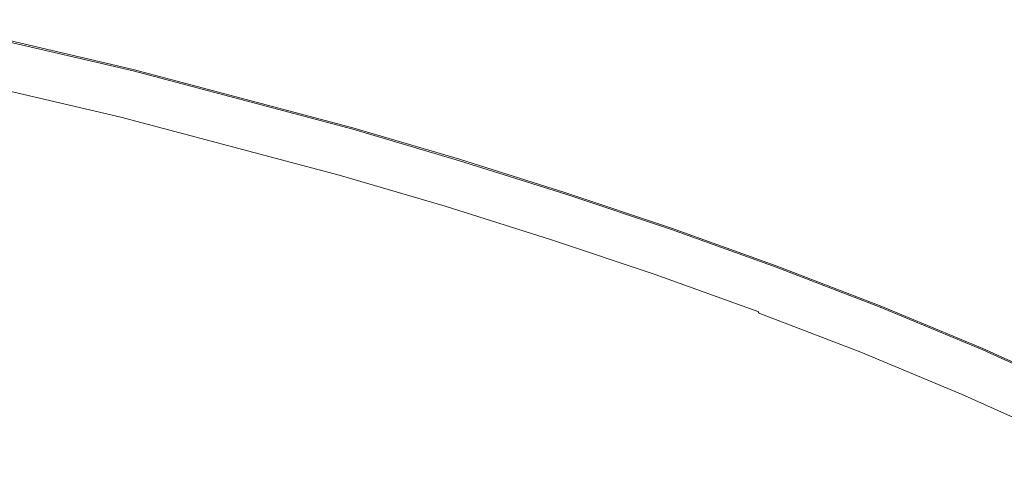
# Model space of a CAD drawing. Extents: x -832 to 832, y -358 to 358.
# Drawn here: x 385 to 624, y 187 to 297 of the extents above; entities that cross this region are included whole.
import ezdxf

# ---------------------------------------------------------------- set-up
doc = ezdxf.new("R2010")
doc.units = 0
doc.header["$LTSCALE"] = 500
doc.header["$MEASUREMENT"] = 0
doc.layers.add('BESCO_AKRYL', color=7, linetype='Continuous')
doc.layers.add('BESCO_KOLOR', color=7, linetype='Continuous')

msp = doc.modelspace()

# ---------------------------------------------------------------- linework, layer by layer
at = {"layer": 'BESCO_AKRYL', "lineweight": 0}
for points, invisible_edges in [([(412.65, 284.43, 584.44), (360.86, 296.48, 587.51), (360.77, 296.11, 587.59), (412.56, 284.06, 584.52)], 15), ([(412.73, 284.77, 584.26), (360.92, 296.83, 587.33), (360.86, 296.48, 587.51), (412.65, 284.43, 584.44)], 15), ([(412.79, 285.06, 584), (360.97, 297.12, 587.07), (360.92, 296.83, 587.33), (412.73, 284.77, 584.26)], 15), ([(412.82, 285.27, 583.67), (361, 297.33, 586.75), (360.97, 297.12, 587.07), (412.79, 285.06, 584)], 11), ([(412.8, 285.42, 582.91), (360.99, 297.49, 585.99), (361.01, 297.46, 586.38), (412.83, 285.39, 583.3)], 14), ([(412.83, 285.39, 583.3), (361.01, 297.46, 586.38), (361, 297.33, 586.75), (412.82, 285.27, 583.67)], 15), ([(360.77, 296.11, 587.59), (358.65, 286.86, 588.27), (410.15, 274.88, 585.26), (412.56, 284.06, 584.52)], 15), ([(358.56, 286.47, 588.24), (410.04, 274.5, 585.24), (410.15, 274.88, 585.26), (358.65, 286.86, 588.27)], 15), ([(409.64, 273.34, 583.89), (358.2, 285.31, 586.88), (343.17, 277.68, 469.11), (393.03, 266.02, 466.08)], 15), ([(358.2, 285.31, 586.88), (409.64, 273.34, 583.89), (409.68, 273.41, 584.27), (358.24, 285.38, 587.26)], 15), ([(358.24, 285.38, 587.26), (409.68, 273.41, 584.27), (409.75, 273.58, 584.62), (358.3, 285.55, 587.61)], 15), ([(358.3, 285.55, 587.61), (409.75, 273.58, 584.62), (409.84, 273.82, 584.91), (358.38, 285.8, 587.91)], 11), ([(358.38, 285.8, 587.91), (409.84, 273.82, 584.91), (409.94, 274.14, 585.12), (358.47, 286.11, 588.12)], 15), ([(358.47, 286.11, 588.12), (409.94, 274.14, 585.12), (410.04, 274.5, 585.24), (358.56, 286.47, 588.24)], 15), ([(465.97, 270.24, 581.57), (412.65, 284.43, 584.44), (412.56, 284.06, 584.52), (465.86, 269.88, 581.66)], 15), ([(466.05, 270.58, 581.39), (412.73, 284.77, 584.26), (412.65, 284.43, 584.44), (465.97, 270.24, 581.57)], 15), ([(466.11, 270.87, 581.13), (412.79, 285.06, 584), (412.73, 284.77, 584.26), (466.05, 270.58, 581.39)], 15), ([(466.14, 271.08, 580.8), (412.82, 285.27, 583.67), (412.79, 285.06, 584), (466.11, 270.87, 581.13)], 11), ([(466.11, 271.23, 580.04), (412.8, 285.42, 582.91), (412.83, 285.39, 583.3), (466.14, 271.2, 580.43)], 14), ([(466.14, 271.2, 580.43), (412.83, 285.39, 583.3), (412.82, 285.27, 583.67), (466.14, 271.08, 580.8)], 15), ([(412.56, 284.06, 584.52), (410.15, 274.88, 585.26), (463.18, 260.77, 582.47), (465.86, 269.88, 581.66)], 15), ([(338.48, 273.84, 434.82), (387.79, 262.35, 431.82), (393.03, 266.02, 466.08), (343.17, 277.68, 469.11)], 15), ([(410.04, 274.5, 585.24), (463.06, 260.4, 582.45), (463.18, 260.77, 582.47), (410.15, 274.88, 585.26)], 15), ([(333.38, 267.75, 400.93), (382.03, 256.51, 397.95), (387.79, 262.35, 431.82), (338.48, 273.84, 434.82)], 15), ([(462.58, 259.25, 581.11), (409.64, 273.34, 583.89), (393.03, 266.02, 466.08), (444.34, 252.31, 463.28)], 15), ([(409.64, 273.34, 583.89), (462.58, 259.25, 581.11), (462.64, 259.32, 581.49), (409.68, 273.41, 584.27)], 15), ([(409.68, 273.41, 584.27), (462.64, 259.32, 581.49), (462.72, 259.49, 581.83), (409.75, 273.58, 584.62)], 15), ([(409.75, 273.58, 584.62), (462.72, 259.49, 581.83), (462.82, 259.73, 582.12), (409.84, 273.82, 584.91)], 11), ([(409.84, 273.82, 584.91), (462.82, 259.73, 582.12), (462.94, 260.04, 582.33), (409.94, 274.14, 585.12)], 15), ([(409.94, 274.14, 585.12), (462.94, 260.04, 582.33), (463.06, 260.4, 582.45), (410.04, 274.5, 585.24)], 15), ([(491.91, 262.61, 580.29), (465.97, 270.24, 581.57), (465.86, 269.88, 581.66), (491.8, 262.24, 580.37)], 15), ([(492.01, 262.94, 580.11), (466.05, 270.58, 581.39), (465.97, 270.24, 581.57), (491.91, 262.61, 580.29)], 15), ([(492.07, 263.23, 579.84), (466.11, 270.87, 581.13), (466.05, 270.58, 581.39), (492.01, 262.94, 580.11)], 15), ([(492.07, 263.58, 578.75), (466.11, 271.23, 580.04), (466.14, 271.2, 580.43), (492.11, 263.56, 579.14)], 14), ([(492.1, 263.43, 579.51), (466.14, 271.08, 580.8), (466.11, 270.87, 581.13), (492.07, 263.23, 579.84)], 11), ([(492.11, 263.56, 579.14), (466.14, 271.2, 580.43), (466.14, 271.08, 580.8), (492.1, 263.43, 579.51)], 15), ([(465.86, 269.88, 581.66), (463.18, 260.77, 582.47), (488.9, 253.2, 581.22), (491.8, 262.24, 580.37)], 15), ([(444.34, 252.31, 463.28), (393.03, 266.02, 466.08), (387.79, 262.35, 431.82), (438.54, 248.83, 429.03)], 15), ([(517.81, 254.82, 578.89), (492.01, 262.94, 580.11), (491.91, 262.61, 580.29), (517.71, 254.49, 579.07)], 15), ([(517.88, 255.1, 578.63), (492.07, 263.23, 579.84), (492.01, 262.94, 580.11), (517.81, 254.82, 578.89)], 15), ([(517.88, 255.46, 577.54), (492.07, 263.58, 578.75), (492.11, 263.56, 579.14), (517.92, 255.43, 577.93)], 14), ([(517.91, 255.31, 578.3), (492.1, 263.43, 579.51), (492.07, 263.23, 579.84), (517.88, 255.1, 578.63)], 11), ([(517.92, 255.43, 577.93), (492.11, 263.56, 579.14), (492.1, 263.43, 579.51), (517.91, 255.31, 578.3)], 15), ([(438.54, 248.83, 429.03), (387.79, 262.35, 431.82), (382.03, 256.51, 397.95), (432.1, 243.3, 395.17)], 15), ([(463.06, 260.4, 582.45), (488.77, 252.83, 581.21), (488.9, 253.2, 581.22), (463.18, 260.77, 582.47)], 15), ([(491.8, 262.24, 580.37), (488.9, 253.2, 581.22), (514.51, 245.15, 580.05), (517.59, 254.12, 579.16)], 15), ([(517.71, 254.49, 579.07), (491.91, 262.61, 580.29), (491.8, 262.24, 580.37), (517.59, 254.12, 579.16)], 15), ([(488.25, 251.69, 579.87), (462.58, 259.25, 581.11), (444.34, 252.31, 463.28), (469.22, 244.96, 462.03)], 15), ([(462.58, 259.25, 581.11), (488.25, 251.69, 579.87), (488.31, 251.76, 580.25), (462.64, 259.32, 581.49)], 15), ([(462.64, 259.32, 581.49), (488.31, 251.76, 580.25), (488.41, 251.93, 580.6), (462.72, 259.49, 581.83)], 15), ([(462.72, 259.49, 581.83), (488.41, 251.93, 580.6), (488.52, 252.17, 580.88), (462.82, 259.73, 582.12)], 11), ([(462.82, 259.73, 582.12), (488.52, 252.17, 580.88), (488.64, 252.48, 581.09), (462.94, 260.04, 582.33)], 15), ([(462.94, 260.04, 582.33), (488.64, 252.48, 581.09), (488.77, 252.83, 581.21), (463.06, 260.4, 582.45)], 15), ([(432.1, 243.3, 395.17), (382.03, 256.51, 397.95), (357.38, 226.91, 262.8), (404.36, 215.21, 260.02)], 15), ([(517.59, 254.12, 579.16), (514.51, 245.15, 580.05), (539.91, 236.6, 578.95), (543.19, 245.51, 578.02)], 15), ([(543.32, 245.87, 577.93), (517.71, 254.49, 579.07), (517.59, 254.12, 579.16), (543.19, 245.51, 578.02)], 15), ([(543.42, 246.2, 577.75), (517.81, 254.82, 578.89), (517.71, 254.49, 579.07), (543.32, 245.87, 577.93)], 15), ([(543.5, 246.48, 577.48), (517.88, 255.1, 578.63), (517.81, 254.82, 578.89), (543.42, 246.2, 577.75)], 15), ([(543.5, 246.83, 576.39), (517.88, 255.46, 577.54), (517.92, 255.43, 577.93), (543.54, 246.81, 576.78)], 14), ([(543.53, 246.69, 577.15), (517.91, 255.31, 578.3), (517.88, 255.1, 578.63), (543.5, 246.48, 577.48)], 11), ([(543.54, 246.81, 576.78), (517.92, 255.43, 577.93), (517.91, 255.31, 578.3), (543.53, 246.69, 577.15)], 15), ([(438.54, 248.83, 429.03), (463.15, 241.57, 427.79), (469.22, 244.96, 462.03), (444.34, 252.31, 463.28)], 15), ([(513.82, 243.65, 578.71), (488.25, 251.69, 579.87), (469.22, 244.96, 462.03), (494, 237.12, 460.85)], 15), ([(488.25, 251.69, 579.87), (513.82, 243.65, 578.71), (513.89, 243.72, 579.08), (488.31, 251.76, 580.25)], 15), ([(488.31, 251.76, 580.25), (513.89, 243.72, 579.08), (513.98, 243.88, 579.43), (488.41, 251.93, 580.6)], 15), ([(488.41, 251.93, 580.6), (513.98, 243.88, 579.43), (514.1, 244.12, 579.71), (488.52, 252.17, 580.88)], 11), ([(488.52, 252.17, 580.88), (514.1, 244.12, 579.71), (514.24, 244.43, 579.92), (488.64, 252.48, 581.09)], 15), ([(488.64, 252.48, 581.09), (514.24, 244.43, 579.92), (514.37, 244.78, 580.04), (488.77, 252.83, 581.21)], 15), ([(488.77, 252.83, 581.21), (514.37, 244.78, 580.04), (514.51, 245.15, 580.05), (488.9, 253.2, 581.22)], 15), ([(432.1, 243.3, 395.17), (456.38, 236.2, 393.93), (463.15, 241.57, 427.79), (438.54, 248.83, 429.03)], 15), ([(568.85, 237.05, 576.68), (543.42, 246.2, 577.75), (543.32, 245.87, 577.93), (568.74, 236.72, 576.86)], 15), ([(568.93, 237.33, 576.41), (543.5, 246.48, 577.48), (543.42, 246.2, 577.75), (568.85, 237.05, 576.68)], 15), ([(568.93, 237.68, 575.32), (543.5, 246.83, 576.39), (543.54, 246.81, 576.78), (568.97, 237.65, 575.71)], 14), ([(568.97, 237.53, 576.08), (543.53, 246.69, 577.15), (543.5, 246.48, 577.48), (568.93, 237.33, 576.41)], 11), ([(568.97, 237.65, 575.71), (543.54, 246.81, 576.78), (543.53, 246.69, 577.15), (568.97, 237.53, 576.08)], 15), ([(463.15, 241.57, 427.79), (487.66, 233.85, 426.62), (494, 237.12, 460.85), (469.22, 244.96, 462.03)], 15), ([(513.89, 243.72, 579.08), (539.26, 235.18, 577.99), (539.36, 235.34, 578.34), (513.98, 243.88, 579.43)], 15), ([(513.98, 243.88, 579.43), (539.36, 235.34, 578.34), (539.49, 235.58, 578.62), (514.1, 244.12, 579.71)], 11), ([(514.1, 244.12, 579.71), (539.49, 235.58, 578.62), (539.63, 235.89, 578.83), (514.24, 244.43, 579.92)], 15), ([(514.24, 244.43, 579.92), (539.63, 235.89, 578.83), (539.77, 236.23, 578.94), (514.37, 244.78, 580.04)], 15), ([(514.37, 244.78, 580.04), (539.77, 236.23, 578.94), (539.91, 236.6, 578.95), (514.51, 245.15, 580.05)], 15), ([(543.19, 245.51, 578.02), (539.91, 236.6, 578.95), (565.13, 227.53, 577.93), (568.61, 236.37, 576.95)], 15), ([(568.74, 236.72, 576.86), (543.32, 245.87, 577.93), (543.19, 245.51, 578.02), (568.61, 236.37, 576.95)], 15), ([(456.38, 236.2, 393.93), (432.1, 243.3, 395.17), (404.36, 215.21, 260.02), (427.15, 208.94, 258.78)], 15), ([(456.38, 236.2, 393.93), (480.56, 228.65, 392.76), (487.66, 233.85, 426.62), (463.15, 241.57, 427.79)], 15), ([(539.18, 235.11, 577.61), (513.82, 243.65, 578.71), (494, 237.12, 460.85), (518.58, 228.82, 459.75)], 15), ([(513.82, 243.65, 578.71), (539.18, 235.11, 577.61), (539.26, 235.18, 577.99), (513.89, 243.72, 579.08)], 15), ([(487.66, 233.85, 426.62), (511.97, 225.66, 425.53), (518.58, 228.82, 459.75), (494, 237.12, 460.85)], 15), ([(539.77, 236.23, 578.94), (564.98, 227.17, 577.92), (565.13, 227.53, 577.93), (539.91, 236.6, 578.95)], 15), ([(593.92, 227.02, 575.86), (568.74, 236.72, 576.86), (568.61, 236.37, 576.95), (593.78, 226.66, 575.95)], 15), ([(594.04, 227.34, 575.67), (568.85, 237.05, 576.68), (568.74, 236.72, 576.86), (593.92, 227.02, 575.86)], 15), ([(594.12, 227.62, 575.41), (568.93, 237.33, 576.41), (568.85, 237.05, 576.68), (594.04, 227.34, 575.67)], 15), ([(594.12, 227.97, 574.31), (568.93, 237.68, 575.32), (568.97, 237.65, 575.71), (594.17, 227.94, 574.7)], 14), ([(594.17, 227.82, 575.07), (568.97, 237.53, 576.08), (568.93, 237.33, 576.41), (594.12, 227.62, 575.41)], 11), ([(594.17, 227.94, 574.7), (568.97, 237.65, 575.71), (568.97, 237.53, 576.08), (594.17, 227.82, 575.07)], 15), ([(480.56, 228.65, 392.76), (456.38, 236.2, 393.93), (427.15, 208.94, 258.78), (449.84, 202.26, 257.62)], 15), ([(564.35, 226.06, 576.6), (539.18, 235.11, 577.61), (518.58, 228.82, 459.75), (542.97, 220.01, 458.72)], 15), ([(539.18, 235.11, 577.61), (564.35, 226.06, 576.6), (564.43, 226.13, 576.98), (539.26, 235.18, 577.99)], 15), ([(539.26, 235.18, 577.99), (564.43, 226.13, 576.98), (564.54, 226.29, 577.32), (539.36, 235.34, 578.34)], 15), ([(539.36, 235.34, 578.34), (564.54, 226.29, 577.32), (564.67, 226.52, 577.6), (539.49, 235.58, 578.62)], 9), ([(539.49, 235.58, 578.62), (564.67, 226.52, 577.6), (564.82, 226.83, 577.8), (539.63, 235.89, 578.83)], 15), ([(539.63, 235.89, 578.83), (564.82, 226.83, 577.8), (564.98, 227.17, 577.92), (539.77, 236.23, 578.94)], 15), ([(568.61, 236.37, 576.95), (565.13, 227.53, 577.93), (590.07, 217.92, 576.98), (593.78, 226.66, 575.95)], 15), ([(480.56, 228.65, 392.76), (504.55, 220.64, 391.66), (511.97, 225.66, 425.53), (487.66, 233.85, 426.62)], 15), ([(504.55, 220.64, 391.66), (480.56, 228.65, 392.76), (449.84, 202.26, 257.62), (472.36, 195.18, 256.54)], 15), ([(542.97, 220.01, 458.72), (518.58, 228.82, 459.75), (511.97, 225.66, 425.53), (536.1, 216.97, 424.51)], 15), ([(564.82, 226.83, 577.8), (589.74, 217.22, 576.86), (589.91, 217.56, 576.97), (564.98, 227.17, 577.92)], 15), ([(564.98, 227.17, 577.92), (589.91, 217.56, 576.97), (590.07, 217.92, 576.98), (565.13, 227.53, 577.93)], 15), ([(618.95, 216.98, 574.74), (594.04, 227.34, 575.67), (593.92, 227.02, 575.86), (618.82, 216.66, 574.92)], 15), ([(619.04, 217.25, 574.47), (594.12, 227.62, 575.41), (594.04, 227.34, 575.67), (618.95, 216.98, 574.74)], 15), ([(619.05, 217.6, 573.37), (594.12, 227.97, 574.31), (594.17, 227.94, 574.7), (619.09, 217.57, 573.76)], 14), ([(619.09, 217.45, 574.13), (594.17, 227.82, 575.07), (594.12, 227.62, 575.41), (619.04, 217.25, 574.47)], 11), ([(619.09, 217.57, 573.76), (594.17, 227.94, 574.7), (594.17, 227.82, 575.07), (619.09, 217.45, 574.13)], 15), ([(404.36, 215.21, 260.02), (357.38, 226.91, 262.8), (354.52, 217.69, 229.21), (400.32, 206.37, 226.49)], 15), ([(536.1, 216.97, 424.51), (511.97, 225.66, 425.53), (504.55, 220.64, 391.66), (528.35, 212.14, 390.63)], 15), ([(589.24, 216.47, 575.66), (564.35, 226.06, 576.6), (542.97, 220.01, 458.72), (567.1, 210.67, 457.77)], 15), ([(564.35, 226.06, 576.6), (589.24, 216.47, 575.66), (589.33, 216.53, 576.03), (564.43, 226.13, 576.98)], 15), ([(564.43, 226.13, 576.98), (589.33, 216.53, 576.03), (589.44, 216.69, 576.37), (564.54, 226.29, 577.32)], 11), ([(564.54, 226.29, 577.32), (589.44, 216.69, 576.37), (589.58, 216.93, 576.66), (564.67, 226.52, 577.6)], 15), ([(564.67, 226.52, 577.6), (589.58, 216.93, 576.66), (589.74, 217.22, 576.86), (564.82, 226.83, 577.8)], 15), ([(593.78, 226.66, 575.95), (590.07, 217.92, 576.98), (614.71, 207.68, 576.09), (618.67, 216.31, 575.02)], 15), ([(618.82, 216.66, 574.92), (593.92, 227.02, 575.86), (593.78, 226.66, 575.95), (618.67, 216.31, 575.02)], 15), ([(528.35, 212.14, 390.63), (504.55, 220.64, 391.66), (472.36, 195.18, 256.54), (494.7, 187.66, 255.53)], 15), ([(536.1, 216.97, 424.51), (559.96, 207.76, 423.56), (567.1, 210.67, 457.77), (542.97, 220.01, 458.72)], 15), ([(400.32, 206.37, 226.49), (354.52, 217.69, 229.21), (356.28, 205.85, 195.68), (400.32, 194.9, 193.09)], 15), ([(589.74, 217.22, 576.86), (614.36, 206.99, 575.98), (614.54, 207.33, 576.09), (589.91, 217.56, 576.97)], 15), ([(589.91, 217.56, 576.97), (614.54, 207.33, 576.09), (614.71, 207.68, 576.09), (590.07, 217.92, 576.98)], 15), ([(643.52, 206.56, 572.5), (619.05, 217.6, 573.37), (619.09, 217.57, 573.76), (643.56, 206.53, 572.89)], 14), ([(643.56, 206.53, 572.89), (619.09, 217.57, 573.76), (619.09, 217.45, 574.13), (643.56, 206.42, 573.26)], 15), ([(400.32, 206.37, 226.49), (422.52, 200.31, 225.28), (427.15, 208.94, 258.78), (404.36, 215.21, 260.02)], 15), ([(528.35, 212.14, 390.63), (551.89, 203.14, 389.68), (559.96, 207.76, 423.56), (536.1, 216.97, 424.51)], 15), ([(613.83, 206.25, 574.79), (589.24, 216.47, 575.66), (567.1, 210.67, 457.77), (590.92, 200.72, 456.89)], 15), ([(589.24, 216.47, 575.66), (613.83, 206.25, 574.79), (613.92, 206.31, 575.16), (589.33, 216.53, 576.03)], 15), ([(589.33, 216.53, 576.03), (613.92, 206.31, 575.16), (614.04, 206.47, 575.5), (589.44, 216.69, 576.37)], 11), ([(589.44, 216.69, 576.37), (614.04, 206.47, 575.5), (614.19, 206.7, 575.78), (589.58, 216.93, 576.66)], 15), ([(589.58, 216.93, 576.66), (614.19, 206.7, 575.78), (614.36, 206.99, 575.98), (589.74, 217.22, 576.86)], 15), ([(618.67, 216.31, 575.02), (614.71, 207.68, 576.09), (638.91, 196.78, 575.28), (643.12, 205.29, 574.15)], 15), ([(643.28, 205.64, 574.06), (618.82, 216.66, 574.92), (618.67, 216.31, 575.02), (643.12, 205.29, 574.15)], 15), ([(643.41, 205.95, 573.87), (618.95, 216.98, 574.74), (618.82, 216.66, 574.92), (643.28, 205.64, 574.06)], 15), ([(643.51, 206.22, 573.59), (619.04, 217.25, 574.47), (618.95, 216.98, 574.74), (643.41, 205.95, 573.87)], 15), ([(643.56, 206.42, 573.26), (619.09, 217.45, 574.13), (619.04, 217.25, 574.47), (643.51, 206.22, 573.59)], 11), ([(551.89, 203.14, 389.68), (528.35, 212.14, 390.63), (494.7, 187.66, 255.53), (516.8, 179.7, 254.6)], 15), ([(590.92, 200.72, 456.89), (567.1, 210.67, 457.77), (559.96, 207.76, 423.56), (583.53, 197.95, 422.68)], 15), ([(422.52, 200.31, 225.28), (444.62, 193.86, 224.13), (449.84, 202.26, 257.62), (427.15, 208.94, 258.78)], 15), ([(400.32, 194.9, 193.09), (356.28, 205.85, 195.68), (359.69, 196.6, 173.05), (402.04, 186.85, 172.99)], 15), ([(400.32, 194.9, 193.09), (421.63, 189.06, 191.94), (422.52, 200.31, 225.28), (400.32, 206.37, 226.49)], 15), ([(583.53, 197.95, 422.68), (559.96, 207.76, 423.56), (551.89, 203.14, 389.68), (575.14, 193.54, 388.8)], 15), ([(637.98, 195.36, 573.98), (613.83, 206.25, 574.79), (590.92, 200.72, 456.89), (614.33, 190.12, 456.08)], 15), ([(613.83, 206.25, 574.79), (637.98, 195.36, 573.98), (638.07, 195.42, 574.36), (613.92, 206.31, 575.16)], 15), ([(613.92, 206.31, 575.16), (638.07, 195.42, 574.36), (638.2, 195.58, 574.7), (614.04, 206.47, 575.5)], 11), ([(614.04, 206.47, 575.5), (638.2, 195.58, 574.7), (638.36, 195.8, 574.98), (614.19, 206.7, 575.78)], 15), ([(614.19, 206.7, 575.78), (638.36, 195.8, 574.98), (638.54, 196.09, 575.17), (614.36, 206.99, 575.98)], 15), ([(614.36, 206.99, 575.98), (638.54, 196.09, 575.17), (638.73, 196.43, 575.28), (614.54, 207.33, 576.09)], 15), ([(614.54, 207.33, 576.09), (638.73, 196.43, 575.28), (638.91, 196.78, 575.28), (614.71, 207.68, 576.09)], 15), ([(575.14, 193.54, 388.8), (551.89, 203.14, 389.68), (516.8, 179.7, 254.6), (538.63, 171.22, 253.75)], 15), ([(444.62, 193.86, 224.13), (466.54, 187.03, 223.07), (472.36, 195.18, 256.54), (449.84, 202.26, 257.62)], 15), ([(421.63, 189.06, 191.94), (442.82, 182.87, 190.85), (444.62, 193.86, 224.13), (422.52, 200.31, 225.28)], 15), ([(583.53, 197.95, 422.68), (606.68, 187.5, 421.87), (614.33, 190.12, 456.08), (590.92, 200.72, 456.89)], 15), ([(402.04, 186.85, 172.99), (359.69, 196.6, 173.05), (356.97, 186.53, 141.6), (397.64, 177.17, 141.54)], 15), ([(575.14, 193.54, 388.8), (597.97, 183.32, 387.98), (606.68, 187.5, 421.87), (583.53, 197.95, 422.68)], 15), ([(421.63, 189.06, 191.94), (400.32, 194.9, 193.09), (402.04, 186.85, 172.99), (422.63, 181.58, 172.96)], 15), ([(442.82, 182.87, 190.85), (463.82, 176.32, 189.83), (466.54, 187.03, 223.07), (444.62, 193.86, 224.13)], 15), ([(494.7, 187.66, 255.53), (472.36, 195.18, 256.54), (466.54, 187.03, 223.07), (488.28, 179.79, 222.07)], 15), ([(649.98, 189.59, 573.61), (637.98, 195.36, 573.98), (614.33, 190.12, 456.08), (625.96, 184.51, 455.71)], 15), ([(597.97, 183.32, 387.98), (575.14, 193.54, 388.8), (538.63, 171.22, 253.75), (560.07, 162.18, 252.97)], 15), ([(442.82, 182.87, 190.85), (421.63, 189.06, 191.94), (422.63, 181.58, 172.96), (443.16, 175.93, 172.94)], 15), ([(625.96, 184.51, 455.71), (614.33, 190.12, 456.08), (606.68, 187.5, 421.87), (618.18, 181.96, 421.5)], 15), ([(397.64, 177.17, 141.54), (418.86, 171.81, 141.51), (422.63, 181.58, 172.96), (402.04, 186.85, 172.99)], 15), ([(488.28, 179.79, 222.07), (466.54, 187.03, 223.07), (463.82, 176.32, 189.83), (484.64, 169.41, 188.88)], 15), ([(488.28, 179.79, 222.07), (509.78, 172.13, 221.15), (516.8, 179.7, 254.6), (494.7, 187.66, 255.53)], 15), ([(618.18, 181.96, 421.5), (606.68, 187.5, 421.87), (597.97, 183.32, 387.98), (609.32, 177.91, 387.6)], 15)]:
    msp.add_3dface(points, dxfattribs=dict(at, invisible_edges=invisible_edges))
at = {"layer": 'BESCO_KOLOR', "lineweight": 0}
for points, invisible_edges in [([(360.99, 297.49, 585.99), (412.8, 285.42, 582.91), (402.19, 279.35, 490.08), (351.38, 291.16, 493.19)], 14), ([(351.38, 291.16, 493.19), (402.19, 279.35, 490.08), (395.7, 274.68, 444.06), (345.51, 286.29, 447.14)], 15), ([(345.51, 286.29, 447.14), (395.7, 274.68, 444.06), (387.54, 267.69, 398.6), (338.12, 279, 401.66)], 15), ([(412.8, 285.42, 582.91), (466.11, 271.23, 580.04), (454.45, 265.46, 487.18), (402.19, 279.35, 490.08)], 14), ([(338.12, 279, 401.66), (387.54, 267.69, 398.6), (379.73, 260.47, 360.94), (331.07, 271.49, 364.04)], 15), ([(447.33, 261.02, 441.19), (395.7, 274.68, 444.06), (402.19, 279.35, 490.08), (454.45, 265.46, 487.18)], 15), ([(438.37, 254.38, 395.74), (387.54, 267.69, 398.6), (395.7, 274.68, 444.06), (447.33, 261.02, 441.19)], 15), ([(466.11, 271.23, 580.04), (492.07, 263.58, 578.75), (479.9, 257.98, 485.88), (454.45, 265.46, 487.18)], 14), ([(387.54, 267.69, 398.6), (438.37, 254.38, 395.74), (429.8, 247.52, 358.06), (379.73, 260.47, 360.94)], 15), ([(454.45, 265.46, 487.18), (479.9, 257.98, 485.88), (472.47, 253.67, 439.89), (447.33, 261.02, 441.19)], 15), ([(492.07, 263.58, 578.75), (517.88, 255.46, 577.54), (505.2, 250.03, 484.66), (479.9, 257.98, 485.88)], 14), ([(447.33, 261.02, 441.19), (472.47, 253.67, 439.89), (463.13, 247.21, 394.45), (438.37, 254.38, 395.74)], 15), ([(421.62, 237.75, 313.09), (372.72, 250.23, 315.94), (379.73, 260.47, 360.94), (429.8, 247.52, 358.06)], 15), ([(479.9, 257.98, 485.88), (505.2, 250.03, 484.66), (497.47, 245.85, 438.67), (472.47, 253.67, 439.89)], 15), ([(438.37, 254.38, 395.74), (463.13, 247.21, 394.45), (454.18, 240.54, 356.77), (429.8, 247.52, 358.06)], 15), ([(472.47, 253.67, 439.89), (497.47, 245.85, 438.67), (487.74, 239.59, 393.24), (463.13, 247.21, 394.45)], 15), ([(517.88, 255.46, 577.54), (543.5, 246.83, 576.39), (530.32, 241.58, 483.5), (505.2, 250.03, 484.66)], 14), ([(415.52, 222.11, 256.26), (368.61, 233.77, 258.49), (372.72, 250.23, 315.94), (421.62, 237.75, 313.09)], 15), ([(505.2, 250.03, 484.66), (530.32, 241.58, 483.5), (522.28, 237.55, 437.52), (497.47, 245.85, 438.67)], 15), ([(429.8, 247.52, 358.06), (454.18, 240.54, 356.77), (445.43, 231.02, 311.81), (421.62, 237.75, 313.09)], 15), ([(463.13, 247.21, 394.45), (487.74, 239.59, 393.24), (478.42, 233.13, 355.55), (454.18, 240.54, 356.77)], 15), ([(543.5, 246.83, 576.39), (568.93, 237.68, 575.32), (555.26, 232.62, 482.42), (530.32, 241.58, 483.5)], 14), ([(497.47, 245.85, 438.67), (522.28, 237.55, 437.52), (512.16, 231.5, 392.09), (487.74, 239.59, 393.24)], 15), ([(546.91, 228.74, 436.45), (522.28, 237.55, 437.52), (530.32, 241.58, 483.5), (555.26, 232.62, 482.42)], 15), ([(454.18, 240.54, 356.77), (478.42, 233.13, 355.55), (469.09, 223.88, 310.6), (445.43, 231.02, 311.81)], 15), ([(487.74, 239.59, 393.24), (512.16, 231.5, 392.09), (502.48, 225.26, 354.41), (478.42, 233.13, 355.55)], 15), ([(421.62, 237.75, 313.09), (445.43, 231.02, 311.81), (438.36, 215.83, 255.26), (415.52, 222.11, 256.26)], 15), ([(536.42, 222.91, 391.01), (512.16, 231.5, 392.09), (522.28, 237.55, 437.52), (546.91, 228.74, 436.45)], 15), ([(568.93, 237.68, 575.32), (594.12, 227.97, 574.31), (579.96, 223.12, 481.4), (555.26, 232.62, 482.42)], 14), ([(368.61, 233.77, 258.49), (415.52, 222.11, 256.26), (413.93, 215.31, 233.85), (367.88, 226.39, 235.04)], 15), ([(478.42, 233.13, 355.55), (502.48, 225.26, 354.41), (492.58, 216.3, 309.46), (469.09, 223.88, 310.6)], 15), ([(555.26, 232.62, 482.42), (579.96, 223.12, 481.4), (571.31, 219.39, 435.43), (546.91, 228.74, 436.45)], 15), ([(445.43, 231.02, 311.81), (469.09, 223.88, 310.6), (461.07, 209.16, 254.31), (438.36, 215.83, 255.26)], 15), ([(512.16, 231.5, 392.09), (536.42, 222.91, 391.01), (526.37, 216.91, 353.35), (502.48, 225.26, 354.41)], 15), ([(546.91, 228.74, 436.45), (571.31, 219.39, 435.43), (560.44, 213.8, 389.99), (536.42, 222.91, 391.01)], 15), ([(594.12, 227.97, 574.31), (619.05, 217.6, 573.37), (604.39, 212.97, 480.45), (579.96, 223.12, 481.4)], 14), ([(409.89, 202.48, 189.67), (365.75, 213.05, 190.82), (367.88, 226.39, 235.04), (413.93, 215.31, 233.85)], 15), ([(515.91, 208.27, 308.4), (492.58, 216.3, 309.46), (502.48, 225.26, 354.41), (526.37, 216.91, 353.35)], 15), ([(469.09, 223.88, 310.6), (492.58, 216.3, 309.46), (483.6, 202.08, 253.42), (461.07, 209.16, 254.31)], 15), ([(536.42, 222.91, 391.01), (560.44, 213.8, 389.99), (550.04, 208.04, 352.35), (526.37, 216.91, 353.35)], 15), ([(595.45, 209.41, 434.49), (571.31, 219.39, 435.43), (579.96, 223.12, 481.4), (604.39, 212.97, 480.45)], 15), ([(415.52, 222.11, 256.26), (438.36, 215.83, 255.26), (436.37, 209.32, 233.32), (413.93, 215.31, 233.85)], 15), ([(584.2, 204.08, 389.04), (560.44, 213.8, 389.99), (571.31, 219.39, 435.43), (595.45, 209.41, 434.49)], 15), ([(619.05, 217.6, 573.37), (643.52, 206.56, 572.5), (628.38, 202.16, 479.57), (604.39, 212.97, 480.45)], 14), ([(413.93, 215.31, 233.85), (436.37, 209.32, 233.32), (431.39, 196.78, 189.15), (409.89, 202.48, 189.67)], 15), ([(438.36, 215.83, 255.26), (461.07, 209.16, 254.31), (458.69, 202.94, 232.82), (436.37, 209.32, 233.32)], 15), ([(505.97, 194.57, 252.58), (483.6, 202.08, 253.42), (492.58, 216.3, 309.46), (515.91, 208.27, 308.4)], 15), ([(526.37, 216.91, 353.35), (550.04, 208.04, 352.35), (539, 199.74, 307.39), (515.91, 208.27, 308.4)], 15), ([(404.55, 190.4, 145.35), (362.53, 200.48, 146.45), (365.75, 213.05, 190.82), (409.89, 202.48, 189.67)], 15), ([(560.44, 213.8, 389.99), (584.2, 204.08, 389.04), (573.45, 198.58, 351.42), (550.04, 208.04, 352.35)], 15), ([(604.39, 212.97, 480.45), (628.38, 202.16, 479.57), (619.15, 198.78, 433.61), (595.45, 209.41, 434.49)], 15), ([(436.37, 209.32, 233.32), (458.69, 202.94, 232.82), (452.76, 190.72, 188.66), (431.39, 196.78, 189.15)], 15), ([(461.07, 209.16, 254.31), (483.6, 202.08, 253.42), (480.85, 196.16, 232.36), (458.69, 202.94, 232.82)], 15), ([(515.91, 208.27, 308.4), (539, 199.74, 307.39), (528.13, 186.6, 251.79), (505.97, 194.57, 252.58)], 15), ([(561.85, 190.64, 306.46), (539, 199.74, 307.39), (550.04, 208.04, 352.35), (573.45, 198.58, 351.42)], 15), ([(595.45, 209.41, 434.49), (619.15, 198.78, 433.61), (607.53, 193.72, 388.15), (584.2, 204.08, 389.04)], 15), ([(584.2, 204.08, 389.04), (607.53, 193.72, 388.15), (596.44, 188.51, 350.56), (573.45, 198.58, 351.42)], 15), ([(409.89, 202.48, 189.67), (431.39, 196.78, 189.15), (425.01, 184.99, 144.86), (404.55, 190.4, 145.35)], 15), ([(458.69, 202.94, 232.82), (480.85, 196.16, 232.36), (473.97, 184.29, 188.2), (452.76, 190.72, 188.66)], 15), ([(483.6, 202.08, 253.42), (505.97, 194.57, 252.58), (502.87, 188.96, 231.94), (480.85, 196.16, 232.36)], 15), ([(631.01, 193.11, 433.19), (619.15, 198.78, 433.61), (628.38, 202.16, 479.57), (640.39, 196.4, 479.15)], 15), ([(362.53, 200.48, 146.45), (404.55, 190.4, 145.35), (395.55, 173.8, 81.4), (356.7, 182.89, 81.4)], 15), ([(550.05, 178.1, 251.05), (528.13, 186.6, 251.79), (539, 199.74, 307.39), (561.85, 190.64, 306.46)], 15), ([(573.45, 198.58, 351.42), (596.44, 188.51, 350.56), (584.28, 180.95, 305.59), (561.85, 190.64, 306.46)], 15), ([(619.21, 188.2, 387.73), (607.53, 193.72, 388.15), (619.15, 198.78, 433.61), (631.01, 193.11, 433.19)], 15), ([(431.39, 196.78, 189.15), (452.76, 190.72, 188.66), (445.33, 179.25, 144.39), (425.01, 184.99, 144.86)], 15), ([(495.04, 177.47, 187.77), (473.97, 184.29, 188.2), (480.85, 196.16, 232.36), (502.87, 188.96, 231.94)], 15), ([(505.97, 194.57, 252.58), (528.13, 186.6, 251.79), (524.68, 181.29, 231.54), (502.87, 188.96, 231.94)], 15), ([(607.53, 193.72, 388.15), (619.21, 188.2, 387.73), (607.94, 183.13, 350.15), (596.44, 188.51, 350.56)], 15), ([(631.01, 193.11, 433.19), (642.67, 187.28, 432.79), (630.68, 182.51, 387.32), (619.21, 188.2, 387.73)], 15), ([(404.55, 190.4, 145.35), (425.01, 184.99, 144.86), (414.47, 168.9, 81.4), (395.55, 173.8, 81.4)], 15), ([(452.76, 190.72, 188.66), (473.97, 184.29, 188.2), (465.5, 173.15, 143.95), (445.33, 179.25, 144.39)], 15), ([(502.87, 188.96, 231.94), (524.68, 181.29, 231.54), (515.9, 170.22, 187.37), (495.04, 177.47, 187.77)], 15), ([(561.85, 190.64, 306.46), (584.28, 180.95, 305.59), (571.57, 169.05, 250.37), (550.05, 178.1, 251.05)], 15), ([(528.13, 186.6, 251.79), (550.05, 178.1, 251.05), (546.27, 173.11, 231.18), (524.68, 181.29, 231.54)], 15), ([(595.51, 175.79, 305.17), (584.28, 180.95, 305.59), (596.44, 188.51, 350.56), (607.94, 183.13, 350.15)], 15), ([(619.21, 188.2, 387.73), (630.68, 182.51, 387.32), (619.25, 177.61, 349.76), (607.94, 183.13, 350.15)], 15)]:
    msp.add_3dface(points, dxfattribs=dict(at, invisible_edges=invisible_edges))

doc.saveas('drawing.dxf')
